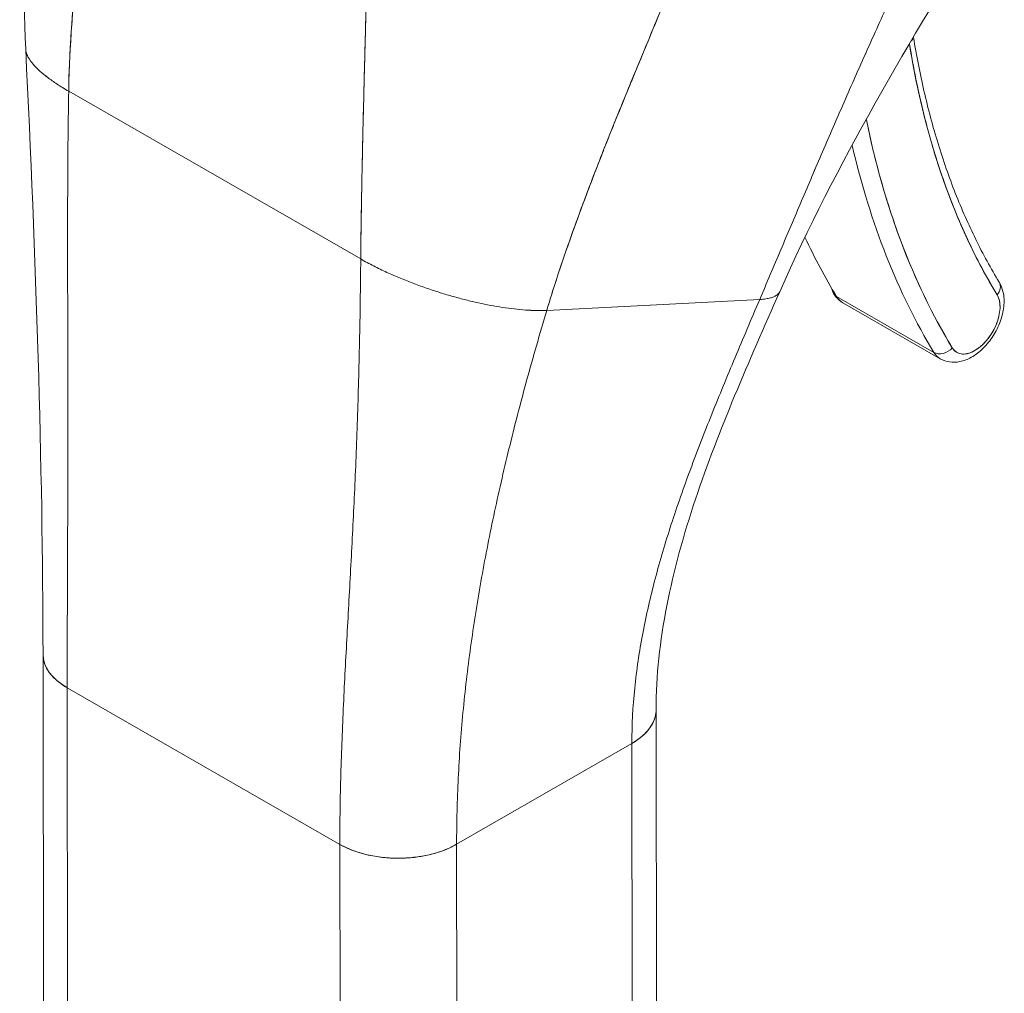
# Model space of a CAD drawing. Units: inches. Extents: x 7 to 360, y 7 to 226.
# Drawn here: x 336 to 337, y 94 to 95 of the extents above; entities that cross this region are included whole.
import ezdxf

# ---------------------------------------------------------------- set-up
doc = ezdxf.new("R2010")
doc.units = ezdxf.units.IN
doc.header["$LTSCALE"] = 22
doc.header["$MEASUREMENT"] = 0
doc.layers.add('Visible (ANSI)', color=7, linetype='Continuous', lineweight=5)

msp = doc.modelspace()

# ---------------------------------------------------------------- linework, layer by layer
at = {"layer": 'Visible (ANSI)'}
for p, q in [((335.85845, 94.93303), (336.14553, 94.76812)), ((336.14553, 94.76812), (335.85845, 94.93303)), ((336.75835, 94.75499), (336.75835, 94.75499)), ((336.75835, 94.75499), (336.75835, 94.75499)), ((336.32843, 94.71762), (336.53772, 94.72832)), ((336.53772, 94.72832), (336.32843, 94.71762)), ((336.70895, 94.67631), (336.61326, 94.73127)), ((336.61326, 94.73127), (336.70895, 94.67631)), ((336.61954, 94.72501), (336.71523, 94.67004)), ((335.83382, 93.85863), (335.83325, 94.37948)), ((335.85703, 94.3465), (335.8576, 93.82566)), ((335.85703, 94.3465), (336.12498, 94.19259)), ((335.85882, 92.71853), (335.85703, 94.3465)), ((336.12498, 94.19259), (335.85703, 94.3465)), ((336.43642, 93.8041), (336.43585, 94.32469)), ((336.23982, 94.19268), (336.41207, 94.29187)), ((336.41207, 94.29187), (336.23982, 94.19268)), ((336.41207, 94.29187), (336.41386, 92.6639)), ((336.41264, 93.77103), (336.41207, 94.29187)), ((336.41214, 94.29191), (336.41214, 94.29191)), ((336.12498, 94.19259), (336.12498, 94.19259)), ((336.12555, 93.67175), (336.12498, 94.19259)), ((336.23982, 94.19268), (336.24039, 93.67183)), ((336.23982, 94.19268), (336.23982, 94.19268))]:
    msp.add_line(p, q, dxfattribs=at)
for centre, major_axis, ratio, start_param, end_param in [((337.54332, 95.64238), (-0.6134, -1.06792), 0.578826, 5.663511, 5.97454), ((336.6752, 94.98598), (0.01336, 0.00214), 0.66318, 5.676281, 5.892517), ((337.54332, 95.64238), (-0.64845, -1.12894), 0.578826, 5.70197, 5.97454), ((337.53375, 95.64788), (-0.65519, -1.14068), 0.578826, 5.726724, 5.97454), ((337.53375, 95.64788), (-0.65519, -1.14068), 0.578826, 5.726724, 5.97454), ((337.43805, 95.70284), (-0.65519, -1.14068), 0.578826, 5.896436, 5.97454), ((336.6438, 94.76726), (0.02427, 0.04225), 0.578826, 5.363937, 5.364004), ((336.6438, 94.76726), (-0.02427, -0.04225), 0.578826, 2.222344, 2.222411), ((336.76156, 94.73828), (0.01157, 0.00703), 0.776918, 5.11675, 6.283185), ((336.76156, 94.73828), (0.01157, 0.00703), 0.776918, 5.116755, 6.283185), ((336.62174, 94.74127), (-0.01157, -0.00703), 0.776918, 5.867379, 6.687551), ((336.6438, 94.76726), (-0.02427, -0.04225), 0.578826, 5.97454, 6.283185), ((336.6438, 94.76726), (-0.02427, -0.04225), 0.578826, 5.97454, 6.283185), ((336.74907, 94.70679), (-0.01753, -0.03051), 0.578826, 5.97454, 9.116133), ((336.7395, 94.71229), (-0.02427, -0.04225), 0.578826, 2.202605, 2.202697), ((336.7395, 94.71229), (0.02427, 0.04225), 0.578826, 5.344198, 5.34429), ((336.71744, 94.6863), (-0.01157, -0.00703), 0.776918, 0.404366, 1.975162), ((336.71744, 94.6863), (0.01157, 0.00703), 0.776918, 3.545959, 5.11676), ((336.7395, 94.71229), (-0.02427, -0.04225), 0.578826, 5.97454, 6.283185), ((336.7395, 94.71229), (-0.02427, -0.04225), 0.578826, 5.97454, 6.283185), ((336.7395, 94.71229), (-0.02427, -0.04225), 0.578826, 0.938895, 0.938964), ((336.7395, 94.71229), (0.02427, 0.04225), 0.578826, 4.080488, 4.080557), ((335.91445, 94.37957), (-0.0812, -0.00009), 0.575125, 6.283121, 7.067934), ((336.35465, 94.32485), (0.0812, 0.00009), 0.575125, 5.497172, 6.283331), ((336.1824, 94.22566), (0.0812, 0.00009), 0.575125, 3.926374, 5.497145)]:
    msp.add_ellipse(centre, major_axis=major_axis, ratio=ratio, start_param=start_param, end_param=end_param, dxfattribs=at)
for points in [[(335.8162, 94.97448), (335.81031, 95.09392), (335.81813, 95.21729), (335.82105, 95.34045)], [(336.75982, 95.10419), (336.68518, 94.98251), (336.61264, 94.8609), (336.55741, 94.73597)], [(335.83325, 94.37948), (335.83304, 94.56697), (335.82626, 94.77039), (335.8162, 94.97448)], [(336.14553, 94.76812), (336.1497, 94.76573), (336.15821, 94.76115), (336.17131, 94.75485), (336.18453, 94.74909), (336.19775, 94.74385), (336.21086, 94.73913), (336.22379, 94.73489), (336.23651, 94.73112), (336.249, 94.72779), (336.26125, 94.72491), (336.27324, 94.72245), (336.28496, 94.72044), (336.29641, 94.7189), (336.30753, 94.71785), (336.31825, 94.71735), (336.3251, 94.71745), (336.32843, 94.71762)]]:
    msp.add_open_spline(points, degree=3, dxfattribs=at)
for points, knots in [([(335.85845, 94.93303), (335.85882, 94.95445), (335.85989, 94.97678), (335.86156, 94.99984), (335.86324, 95.0229), (335.86551, 95.04669), (335.86825, 95.07104), (335.87098, 95.09539), (335.87419, 95.1203), (335.87769, 95.14558), (335.88119, 95.17079), (335.88498, 95.19637), (335.88889, 95.22215)], [0, 0, 0, 0, 0.250198, 0.250198, 0.250198, 0.500396, 0.500396, 0.500396, 0.750593, 0.750593, 0.750593, 1, 1, 1, 1]), ([(335.88889, 95.22215), (335.88622, 95.20455), (335.88361, 95.18705), (335.8811, 95.16969), (335.87805, 95.14854), (335.87517, 95.12761), (335.87256, 95.10701), (335.86995, 95.0864), (335.8676, 95.06612), (335.86561, 95.04627), (335.86361, 95.02641), (335.86197, 95.00698), (335.86076, 94.98808), (335.85954, 94.96917), (335.85875, 94.95079), (335.85845, 94.93303)], [0, 0, 0, 0, 0.170255, 0.170255, 0.170255, 0.377691, 0.377691, 0.377691, 0.585128, 0.585128, 0.585128, 0.792564, 0.792564, 0.792564, 1, 1, 1, 1]), ([(336.53772, 94.72832), (336.54469, 94.74473), (336.55156, 94.76092), (336.55839, 94.77702), (336.56523, 94.79312), (336.57202, 94.80913), (336.57885, 94.82517), (336.58568, 94.8412), (336.59253, 94.85725), (336.59948, 94.87341), (336.60643, 94.88957), (336.61347, 94.90584), (336.62066, 94.92228), (336.62785, 94.93872), (336.63518, 94.95533), (336.64271, 94.97215), (336.65025, 94.98897), (336.65797, 95.006), (336.66593, 95.02325), (336.67389, 95.0405), (336.68209, 95.05798), (336.69054, 95.07569), (336.699, 95.09338), (336.70772, 95.1113), (336.71671, 95.12941)], [0, 0, 0, 0, 0.125006, 0.125006, 0.125006, 0.250011, 0.250011, 0.250011, 0.375017, 0.375017, 0.375017, 0.500022, 0.500022, 0.500022, 0.625028, 0.625028, 0.625028, 0.750033, 0.750033, 0.750033, 0.875039, 0.875039, 0.875039, 1, 1, 1, 1]), ([(336.71671, 95.12941), (336.70771, 95.11129), (336.69899, 95.09337), (336.69054, 95.07567), (336.68208, 95.05797), (336.67389, 95.04049), (336.66593, 95.02324), (336.65797, 95.00598), (336.65024, 94.98896), (336.64271, 94.97214), (336.63518, 94.95532), (336.62784, 94.93871), (336.62066, 94.92227), (336.61347, 94.90583), (336.60643, 94.88957), (336.59948, 94.87341), (336.59253, 94.85725), (336.58568, 94.84119), (336.57885, 94.82516), (336.57202, 94.80913), (336.56522, 94.79312), (336.55839, 94.77702), (336.55156, 94.76092), (336.54469, 94.74473), (336.53772, 94.72832)], [0, 0, 0, 0, 0.124999, 0.124999, 0.124999, 0.25, 0.25, 0.25, 0.375, 0.375, 0.375, 0.5, 0.5, 0.5, 0.625, 0.625, 0.625, 0.75, 0.75, 0.75, 0.875, 0.875, 0.875, 1, 1, 1, 1]), ([(336.32843, 94.71762), (336.33436, 94.7374), (336.34101, 94.75778), (336.34822, 94.77857), (336.35544, 94.79936), (336.36322, 94.82057), (336.37141, 94.84204), (336.37961, 94.86352), (336.38821, 94.88526), (336.39706, 94.90715), (336.40591, 94.92904), (336.415, 94.95109), (336.42417, 94.97321), (336.43335, 94.99532), (336.4426, 95.01751), (336.45175, 95.03972), (336.46091, 95.06193), (336.46998, 95.08415), (336.47878, 95.10637), (336.47894, 95.10676), (336.47909, 95.10715), (336.47924, 95.10753)], [0, 0, 0, 0, 0.166185, 0.166185, 0.166185, 0.332369, 0.332369, 0.332369, 0.498554, 0.498554, 0.498554, 0.664739, 0.664739, 0.664739, 0.830923, 0.830923, 0.830923, 0.997108, 0.997108, 0.997108, 1, 1, 1, 1]), ([(336.47924, 95.10753), (336.47263, 95.09082), (336.46586, 95.0741), (336.45902, 95.05739), (336.45218, 95.04068), (336.44526, 95.02398), (336.43833, 95.0073), (336.4314, 94.99062), (336.42447, 94.97396), (336.41761, 94.95735), (336.41075, 94.94075), (336.40395, 94.92419), (336.39729, 94.90772), (336.39063, 94.89125), (336.38411, 94.87487), (336.3778, 94.85862), (336.37148, 94.84237), (336.36538, 94.82625), (336.35955, 94.81033), (336.35372, 94.7944), (336.34817, 94.77867), (336.34296, 94.76319), (336.33775, 94.74772), (336.33289, 94.7325), (336.32843, 94.71762)], [0, 0, 0, 0, 0.125, 0.125, 0.125, 0.25, 0.25, 0.25, 0.375, 0.375, 0.375, 0.5, 0.5, 0.5, 0.625, 0.625, 0.625, 0.75, 0.75, 0.75, 0.875, 0.875, 0.875, 1, 1, 1, 1]), ([(336.14553, 94.76812), (336.14569, 94.78597), (336.14594, 94.80467), (336.14627, 94.82409), (336.1466, 94.8435), (336.14701, 94.86364), (336.14748, 94.88436), (336.14795, 94.90509), (336.14849, 94.92641), (336.14905, 94.94819), (336.14961, 94.96998), (336.15021, 94.99222), (336.15078, 95.01479), (336.15125, 95.03332), (336.1517, 95.05206), (336.15211, 95.07095)], [0, 0, 0, 0, 0.207436, 0.207436, 0.207436, 0.414872, 0.414872, 0.414872, 0.622309, 0.622309, 0.622309, 0.829745, 0.829745, 0.829745, 1, 1, 1, 1]), ([(336.15211, 95.07095), (336.15151, 95.04328), (336.15082, 95.01592), (336.15012, 94.9891), (336.14942, 94.9622), (336.14872, 94.93586), (336.14809, 94.9103), (336.14747, 94.88473), (336.14692, 94.85995), (336.14648, 94.83618), (336.14604, 94.81241), (336.14572, 94.78965), (336.14553, 94.76812)], [0, 0, 0, 0, 0.249407, 0.249407, 0.249407, 0.499604, 0.499604, 0.499604, 0.749802, 0.749802, 0.749802, 1, 1, 1, 1]), ([(336.68891, 94.98597), (336.69183, 94.96805), (336.69525, 94.95054), (336.70324, 94.91571), (336.70786, 94.89844), (336.71815, 94.8649), (336.72382, 94.84864), (336.73618, 94.8172), (336.74288, 94.80202), (336.75727, 94.7728), (336.76496, 94.75875), (336.77313, 94.74531)], [0.1693174, 0.1693174, 0.1693174, 0.1693174, 0.229402, 0.229402, 0.2918832, 0.2918832, 0.3543643, 0.3543643, 0.4168455, 0.4168455, 0.4793266, 0.4793266, 0.4793266, 0.4793266]), ([(336.68497, 94.97923), (336.68873, 94.95595), (336.69333, 94.93339), (336.69875, 94.91152), (336.70428, 94.88925), (336.71067, 94.86769), (336.7179, 94.84694), (336.72514, 94.8262), (336.73321, 94.80626), (336.74209, 94.78723), (336.75096, 94.76819), (336.76064, 94.75005), (336.77113, 94.73278)], [0.004403, 0.004403, 0.004403, 0.004403, 0.25, 0.25, 0.25, 0.5, 0.5, 0.5, 0.75, 0.75, 0.75, 1, 1, 1, 1]), ([(335.8162, 94.97448), (335.81623, 94.97382), (335.81648, 94.9718), (335.81766, 94.96817), (335.82039, 94.96341), (335.82453, 94.95823), (335.83019, 94.95261), (335.83755, 94.94655), (335.84674, 94.94005), (335.85428, 94.93542), (335.85845, 94.93303)], [0.500128, 0.500128, 0.500128, 0.500128, 0.5333333, 0.6, 0.6666667, 0.7333333, 0.8, 0.8666667, 0.9333333, 1, 1, 1, 1]), ([(335.85845, 94.93303), (335.85428, 94.93542), (335.85051, 94.93774), (335.84709, 94.93998), (335.84368, 94.94222), (335.84061, 94.94439), (335.83785, 94.94648), (335.83509, 94.94857), (335.83264, 94.95059), (335.83047, 94.95254), (335.8283, 94.95449), (335.82642, 94.95636), (335.82478, 94.95816), (335.82315, 94.95996), (335.82177, 94.96169), (335.82063, 94.96334), (335.81948, 94.965), (335.81857, 94.96659), (335.81788, 94.9681), (335.81719, 94.96962), (335.81671, 94.97107), (335.81644, 94.97246), (335.81631, 94.97315), (335.81623, 94.97382), (335.8162, 94.97448)], [0, 0, 0, 0, 0.0666667, 0.0666667, 0.0666667, 0.1333333, 0.1333333, 0.1333333, 0.2, 0.2, 0.2, 0.2666667, 0.2666667, 0.2666667, 0.3333333, 0.3333333, 0.3333333, 0.4, 0.4, 0.4, 0.4666667, 0.4666667, 0.4666667, 0.499872, 0.499872, 0.499872, 0.499872]), ([(335.85703, 94.3465), (335.85701, 94.36963), (335.85706, 94.39278), (335.85713, 94.41597), (335.85721, 94.43917), (335.85731, 94.4624), (335.8574, 94.48571), (335.85748, 94.50902), (335.85756, 94.5324), (335.8576, 94.55592), (335.85765, 94.57944), (335.85766, 94.6031), (335.85765, 94.62698), (335.85763, 94.65087), (335.85759, 94.67498), (335.85754, 94.69944), (335.85748, 94.7239), (335.85743, 94.74871), (335.85741, 94.774), (335.85739, 94.7993), (335.85742, 94.82508), (335.85756, 94.85152), (335.8577, 94.87796), (335.85796, 94.90506), (335.85845, 94.93303)], [0, 0, 0, 0, 0.125, 0.125, 0.125, 0.25, 0.25, 0.25, 0.375, 0.375, 0.375, 0.5, 0.5, 0.5, 0.625, 0.625, 0.625, 0.75, 0.75, 0.75, 0.875, 0.875, 0.875, 1, 1, 1, 1]), ([(335.85845, 94.93303), (335.85796, 94.90506), (335.8577, 94.87796), (335.85756, 94.85152), (335.85742, 94.82508), (335.85739, 94.7993), (335.85741, 94.774), (335.85743, 94.74871), (335.85748, 94.7239), (335.85754, 94.69944), (335.85759, 94.67498), (335.85763, 94.65087), (335.85765, 94.62698), (335.85766, 94.6031), (335.85765, 94.57944), (335.8576, 94.55592), (335.85756, 94.5324), (335.85748, 94.50902), (335.8574, 94.48571), (335.85731, 94.4624), (335.85721, 94.43917), (335.85713, 94.41597), (335.85706, 94.39278), (335.85701, 94.36963), (335.85703, 94.3465)], [0, 0, 0, 0, 0.125, 0.125, 0.125, 0.25, 0.25, 0.25, 0.375, 0.375, 0.375, 0.5, 0.5, 0.5, 0.625, 0.625, 0.625, 0.75, 0.75, 0.75, 0.875, 0.875, 0.875, 1, 1, 1, 1]), ([(336.72701, 94.6808), (336.71536, 94.69998), (336.70466, 94.72016), (336.6949, 94.74139), (336.68514, 94.76262), (336.67631, 94.7849), (336.66847, 94.8081), (336.66062, 94.83131), (336.65377, 94.85544), (336.64792, 94.88042), (336.64603, 94.88849), (336.64425, 94.89665), (336.64257, 94.90489)], [0, 0, 0, 0, 0.1666667, 0.1666667, 0.1666667, 0.3333333, 0.3333333, 0.3333333, 0.5, 0.5, 0.5, 0.5538232, 0.5538232, 0.5538232, 0.5538232]), ([(336.12498, 94.19259), (336.12495, 94.21572), (336.12533, 94.23869), (336.12598, 94.26155), (336.12663, 94.28442), (336.12754, 94.30718), (336.1286, 94.32993), (336.12966, 94.35268), (336.13086, 94.37541), (336.13211, 94.39825), (336.13335, 94.42108), (336.13463, 94.44401), (336.13587, 94.46717), (336.13711, 94.49034), (336.13831, 94.51374), (336.1394, 94.53755), (336.14049, 94.56135), (336.14147, 94.58556), (336.1423, 94.61036), (336.14314, 94.63517), (336.14383, 94.66057), (336.14437, 94.68678), (336.14491, 94.713), (336.14529, 94.74003), (336.14553, 94.76812)], [0, 0, 0, 0, 0.125, 0.125, 0.125, 0.25, 0.25, 0.25, 0.375, 0.375, 0.375, 0.5, 0.5, 0.5, 0.625, 0.625, 0.625, 0.75, 0.75, 0.75, 0.875, 0.875, 0.875, 1, 1, 1, 1]), ([(336.14553, 94.76812), (336.14529, 94.74003), (336.14491, 94.713), (336.14437, 94.68678), (336.14383, 94.66057), (336.14314, 94.63517), (336.1423, 94.61036), (336.14147, 94.58556), (336.14049, 94.56135), (336.1394, 94.53755), (336.13831, 94.51374), (336.13711, 94.49034), (336.13587, 94.46717), (336.13463, 94.44401), (336.13335, 94.42108), (336.13211, 94.39825), (336.13086, 94.37541), (336.12966, 94.35268), (336.1286, 94.32993), (336.12754, 94.30718), (336.12663, 94.28442), (336.12598, 94.26155), (336.12533, 94.23869), (336.12495, 94.21572), (336.12498, 94.19259)], [0, 0, 0, 0, 0.125, 0.125, 0.125, 0.25, 0.25, 0.25, 0.375, 0.375, 0.375, 0.5, 0.5, 0.5, 0.625, 0.625, 0.625, 0.75, 0.75, 0.75, 0.875, 0.875, 0.875, 1, 1, 1, 1]), ([(336.32843, 94.71762), (336.3251, 94.71745), (336.32168, 94.7174), (336.31818, 94.71746), (336.31468, 94.71752), (336.3111, 94.71769), (336.30746, 94.71794), (336.30382, 94.7182), (336.30011, 94.71855), (336.29635, 94.71898), (336.29259, 94.71941), (336.28878, 94.71993), (336.28492, 94.72052), (336.28106, 94.72111), (336.27715, 94.72178), (336.27319, 94.72253), (336.26924, 94.72327), (336.26524, 94.72409), (336.26121, 94.72498), (336.25717, 94.72587), (336.25309, 94.72683), (336.24896, 94.72787), (336.24484, 94.7289), (336.24068, 94.73001), (336.23648, 94.7312), (336.23227, 94.73238), (336.22803, 94.73364), (336.22376, 94.73497), (336.21948, 94.73631), (336.21517, 94.73772), (336.21083, 94.73921), (336.20649, 94.74071), (336.20212, 94.74228), (336.19773, 94.74394), (336.19335, 94.7456), (336.18894, 94.74734), (336.18453, 94.74917), (336.18012, 94.75101), (336.17571, 94.75293), (336.17133, 94.75494), (336.16694, 94.75695), (336.16258, 94.75905), (336.15827, 94.76124), (336.15396, 94.76344), (336.1497, 94.76573), (336.14553, 94.76812)], [0, 0, 0, 0, 0.066667, 0.066667, 0.066667, 0.133333, 0.133333, 0.133333, 0.2, 0.2, 0.2, 0.266667, 0.266667, 0.266667, 0.333333, 0.333333, 0.333333, 0.4, 0.4, 0.4, 0.466667, 0.466667, 0.466667, 0.533333, 0.533333, 0.533333, 0.6, 0.6, 0.6, 0.666667, 0.666667, 0.666667, 0.733333, 0.733333, 0.733333, 0.8, 0.8, 0.8, 0.866667, 0.866667, 0.866667, 0.933333, 0.933333, 0.933333, 1, 1, 1, 1]), ([(336.71523, 94.67004), (336.71803, 94.66843), (336.72114, 94.66739), (336.72767, 94.6664), (336.73108, 94.66655), (336.73835, 94.66796), (336.74215, 94.66947), (336.74994, 94.67381), (336.75386, 94.67686), (336.76108, 94.684), (336.76436, 94.68813), (336.76997, 94.69695), (336.7723, 94.70165), (336.77587, 94.71132), (336.77709, 94.7163), (336.77816, 94.72625), (336.778, 94.73123), (336.7761, 94.73926), (336.7749, 94.74239), (336.77313, 94.74531)], [0.787972, 0.787972, 0.787972, 0.787972, 1.009481, 1.009481, 1.252235, 1.252235, 1.554274, 1.554274, 1.914252, 1.914252, 2.281752, 2.281752, 2.644302, 2.644302, 3.009142, 3.009142, 3.377203, 3.377203, 3.620919, 3.620919, 3.620919, 3.620919]), ([(336.55741, 94.73597), (336.52701, 94.6672), (336.49725, 94.59966), (336.45123, 94.46215), (336.43578, 94.39142), (336.43585, 94.32495)], [0, 0, 0, 0, 0.927491, 0.927491, 1.885784, 1.885784, 1.885784, 1.885784]), ([(336.55741, 94.73597), (336.55725, 94.7356), (336.55705, 94.73523), (336.55681, 94.73488), (336.55648, 94.7344), (336.55609, 94.73394), (336.55561, 94.73348), (336.55513, 94.73303), (336.55456, 94.73259), (336.55388, 94.73216), (336.5532, 94.73174), (336.55242, 94.73132), (336.55148, 94.73092), (336.55054, 94.73053), (336.54945, 94.73015), (336.54817, 94.72981), (336.54689, 94.72947), (336.54542, 94.72915), (336.54369, 94.7289), (336.54197, 94.72864), (336.54, 94.72844), (336.53772, 94.72832)], [0.5784682, 0.5784682, 0.5784682, 0.5784682, 0.625, 0.625, 0.625, 0.6875, 0.6875, 0.6875, 0.75, 0.75, 0.75, 0.8125, 0.8125, 0.8125, 0.875, 0.875, 0.875, 0.9375, 0.9375, 0.9375, 1, 1, 1, 1]), ([(336.53772, 94.72832), (336.54, 94.72844), (336.54394, 94.72884), (336.54836, 94.72978), (336.55163, 94.7309), (336.55399, 94.73215), (336.5557, 94.73347), (336.55678, 94.73475), (336.55725, 94.7356), (336.55741, 94.73597)], [0, 0, 0, 0, 0.0625, 0.125, 0.1875, 0.25, 0.3125, 0.375, 0.4215318, 0.4215318, 0.4215318, 0.4215318]), ([(336.61017, 94.73424), (336.61062, 94.7335), (336.61111, 94.73278), (336.61215, 94.73138), (336.6127, 94.7307), (336.61389, 94.72939), (336.61452, 94.72876), (336.61585, 94.72757), (336.61655, 94.727), (336.618, 94.72595), (336.61876, 94.72546), (336.61954, 94.72501)], [0.4793266, 0.4793266, 0.4793266, 0.4793266, 0.5410557, 0.5410557, 0.6027847, 0.6027847, 0.6645138, 0.6645138, 0.7262429, 0.7262429, 0.7879719, 0.7879719, 0.7879719, 0.7879719]), ([(336.41207, 94.29187), (336.41205, 94.30995), (336.41302, 94.328), (336.41485, 94.34602), (336.41667, 94.36404), (336.41935, 94.38201), (336.42275, 94.39995), (336.42615, 94.41789), (336.43027, 94.43579), (336.43499, 94.45368), (336.43971, 94.47156), (336.44503, 94.48943), (336.45083, 94.50733), (336.45664, 94.52523), (336.46292, 94.54316), (336.46959, 94.56118), (336.47626, 94.5792), (336.48331, 94.59732), (336.49066, 94.61561), (336.49801, 94.6339), (336.50565, 94.65237), (336.51351, 94.67112), (336.52138, 94.68986), (336.52946, 94.70889), (336.53772, 94.72832)], [0, 0, 0, 0, 0.125, 0.125, 0.125, 0.25, 0.25, 0.25, 0.375, 0.375, 0.375, 0.5, 0.5, 0.5, 0.625, 0.625, 0.625, 0.75, 0.75, 0.75, 0.875, 0.875, 0.875, 1, 1, 1, 1]), ([(336.53772, 94.72832), (336.52946, 94.70889), (336.52138, 94.68986), (336.51351, 94.67112), (336.50565, 94.65237), (336.49801, 94.6339), (336.49066, 94.61561), (336.48331, 94.59732), (336.47626, 94.5792), (336.46959, 94.56118), (336.46292, 94.54316), (336.45664, 94.52523), (336.45083, 94.50733), (336.44503, 94.48943), (336.43971, 94.47156), (336.43499, 94.45368), (336.43027, 94.43579), (336.42615, 94.41789), (336.42275, 94.39995), (336.41935, 94.38201), (336.41667, 94.36404), (336.41485, 94.34602), (336.41302, 94.328), (336.41205, 94.30995), (336.41207, 94.29187)], [0, 0, 0, 0, 0.125, 0.125, 0.125, 0.25, 0.25, 0.25, 0.375, 0.375, 0.375, 0.5, 0.5, 0.5, 0.625, 0.625, 0.625, 0.75, 0.75, 0.75, 0.875, 0.875, 0.875, 1, 1, 1, 1]), ([(336.77113, 94.73278), (336.77215, 94.73109), (336.77288, 94.72918), (336.77335, 94.72701), (336.77382, 94.72485), (336.77402, 94.72242), (336.77393, 94.71985), (336.77384, 94.71728), (336.77346, 94.71457), (336.77281, 94.7118), (336.77216, 94.70903), (336.77123, 94.7062), (336.77007, 94.7034), (336.7689, 94.70061), (336.76749, 94.69786), (336.76589, 94.69524), (336.76429, 94.69262), (336.7625, 94.69013), (336.76057, 94.68786), (336.75864, 94.68559), (336.75659, 94.68354), (336.75446, 94.68177), (336.75234, 94.68001), (336.75016, 94.67853), (336.74799, 94.6774), (336.74582, 94.67626), (336.74366, 94.67546), (336.74159, 94.67503), (336.73952, 94.67459), (336.73753, 94.67452), (336.7357, 94.67482), (336.73386, 94.67512), (336.73218, 94.6758), (336.73072, 94.6768), (336.72926, 94.6778), (336.72803, 94.67913), (336.72701, 94.6808)], [0, 0, 0, 0, 0.083333, 0.083333, 0.083333, 0.166667, 0.166667, 0.166667, 0.25, 0.25, 0.25, 0.333333, 0.333333, 0.333333, 0.416667, 0.416667, 0.416667, 0.5, 0.5, 0.5, 0.583333, 0.583333, 0.583333, 0.666667, 0.666667, 0.666667, 0.75, 0.75, 0.75, 0.833333, 0.833333, 0.833333, 0.916667, 0.916667, 0.916667, 1, 1, 1, 1]), ([(336.23982, 94.19268), (336.23979, 94.21445), (336.24033, 94.2361), (336.24139, 94.25767), (336.24244, 94.27924), (336.24401, 94.30073), (336.24605, 94.32217), (336.24809, 94.34361), (336.2506, 94.36502), (336.25354, 94.38643), (336.25649, 94.40785), (336.25987, 94.42928), (336.26367, 94.45079), (336.26746, 94.4723), (336.27166, 94.49388), (336.27627, 94.51562), (336.28087, 94.53735), (336.28587, 94.55924), (336.29126, 94.58136), (336.29665, 94.60348), (336.30244, 94.62583), (336.30863, 94.64851), (336.31482, 94.67119), (336.32142, 94.69419), (336.32843, 94.71762)], [0, 0, 0, 0, 0.125, 0.125, 0.125, 0.25, 0.25, 0.25, 0.375, 0.375, 0.375, 0.5, 0.5, 0.5, 0.625, 0.625, 0.625, 0.75, 0.75, 0.75, 0.875, 0.875, 0.875, 1, 1, 1, 1]), ([(336.32843, 94.71762), (336.32142, 94.69419), (336.31482, 94.67119), (336.30863, 94.64851), (336.30244, 94.62583), (336.29665, 94.60348), (336.29126, 94.58136), (336.28587, 94.55924), (336.28087, 94.53735), (336.27627, 94.51562), (336.27166, 94.49388), (336.26746, 94.4723), (336.26367, 94.45079), (336.25987, 94.42928), (336.25649, 94.40785), (336.25354, 94.38643), (336.2506, 94.36502), (336.24809, 94.34361), (336.24605, 94.32217), (336.24401, 94.30073), (336.24244, 94.27924), (336.24139, 94.25767), (336.24033, 94.2361), (336.23979, 94.21445), (336.23982, 94.19268)], [0, 0, 0, 0, 0.125, 0.125, 0.125, 0.25, 0.25, 0.25, 0.375, 0.375, 0.375, 0.5, 0.5, 0.5, 0.625, 0.625, 0.625, 0.75, 0.75, 0.75, 0.875, 0.875, 0.875, 1, 1, 1, 1]), ([(335.85703, 94.3465), (335.85391, 94.34829), (335.85123, 94.35012), (335.84891, 94.35194), (335.84659, 94.35376), (335.84464, 94.35558), (335.84297, 94.35736), (335.8413, 94.35914), (335.83992, 94.36088), (335.83877, 94.36257), (335.83763, 94.36426), (335.83671, 94.36591), (335.83597, 94.36751), (335.83524, 94.3691), (335.83468, 94.37064), (335.83426, 94.37214), (335.83385, 94.37363), (335.83357, 94.37508), (335.83342, 94.37649), (335.8333, 94.37751), (335.83325, 94.3785), (335.83325, 94.37948)], [0, 0, 0, 0, 0.0666667, 0.0666667, 0.0666667, 0.1333333, 0.1333333, 0.1333333, 0.2, 0.2, 0.2, 0.2666667, 0.2666667, 0.2666667, 0.3333333, 0.3333333, 0.3333333, 0.4, 0.4, 0.4, 0.4479818, 0.4479818, 0.4479818, 0.4479818]), ([(336.43585, 94.32495), (336.43585, 94.32387), (336.43579, 94.32281), (336.43567, 94.32176), (336.43551, 94.32047), (336.43527, 94.3192), (336.43494, 94.31794), (336.43461, 94.31668), (336.43419, 94.31544), (336.43369, 94.31421), (336.43318, 94.31297), (336.43259, 94.31174), (336.4319, 94.31051), (336.43121, 94.30929), (336.43042, 94.30806), (336.42952, 94.30683), (336.42862, 94.3056), (336.42762, 94.30437), (336.42648, 94.30313), (336.42535, 94.30189), (336.42409, 94.30065), (336.42267, 94.2994), (336.42125, 94.29815), (336.41969, 94.29689), (336.41793, 94.29563), (336.41618, 94.29438), (336.41424, 94.29312), (336.41207, 94.29187)], [0.4491876, 0.4491876, 0.4491876, 0.4491876, 0.5, 0.5, 0.5, 0.5625, 0.5625, 0.5625, 0.625, 0.625, 0.625, 0.6875, 0.6875, 0.6875, 0.75, 0.75, 0.75, 0.8125, 0.8125, 0.8125, 0.875, 0.875, 0.875, 0.9375, 0.9375, 0.9375, 1, 1, 1, 1]), ([(336.23982, 94.19268), (336.23736, 94.19127), (336.2349, 94.19002), (336.23246, 94.18892), (336.23001, 94.18782), (336.22759, 94.18686), (336.2252, 94.186), (336.22281, 94.18515), (336.22045, 94.1844), (336.21813, 94.18375), (336.21581, 94.18309), (336.21353, 94.18253), (336.21127, 94.18203), (336.20901, 94.18153), (336.20678, 94.18111), (336.20455, 94.18075), (336.20233, 94.18038), (336.20012, 94.18008), (336.1979, 94.17983), (336.19568, 94.17958), (336.19345, 94.17938), (336.1912, 94.17924), (336.18894, 94.1791), (336.18666, 94.17901), (336.18432, 94.17897), (336.18199, 94.17894), (336.17961, 94.17896), (336.17716, 94.17905), (336.17471, 94.17914), (336.17219, 94.17929), (336.16959, 94.17953), (336.16699, 94.17977), (336.1643, 94.18009), (336.16153, 94.18051), (336.15876, 94.18093), (336.15589, 94.18146), (336.15295, 94.18211), (336.15, 94.18277), (336.14697, 94.18356), (336.14388, 94.18452), (336.14078, 94.18548), (336.13762, 94.1866), (336.13445, 94.18793), (336.13128, 94.18926), (336.1281, 94.1908), (336.12498, 94.19259)], [0, 0, 0, 0, 0.066667, 0.066667, 0.066667, 0.133333, 0.133333, 0.133333, 0.2, 0.2, 0.2, 0.266667, 0.266667, 0.266667, 0.333333, 0.333333, 0.333333, 0.4, 0.4, 0.4, 0.466667, 0.466667, 0.466667, 0.533333, 0.533333, 0.533333, 0.6, 0.6, 0.6, 0.666667, 0.666667, 0.666667, 0.733333, 0.733333, 0.733333, 0.8, 0.8, 0.8, 0.866667, 0.866667, 0.866667, 0.933333, 0.933333, 0.933333, 1, 1, 1, 1])]:
    msp.add_open_spline(points, degree=3, knots=knots, dxfattribs=at)

doc.saveas('drawing.dxf')
